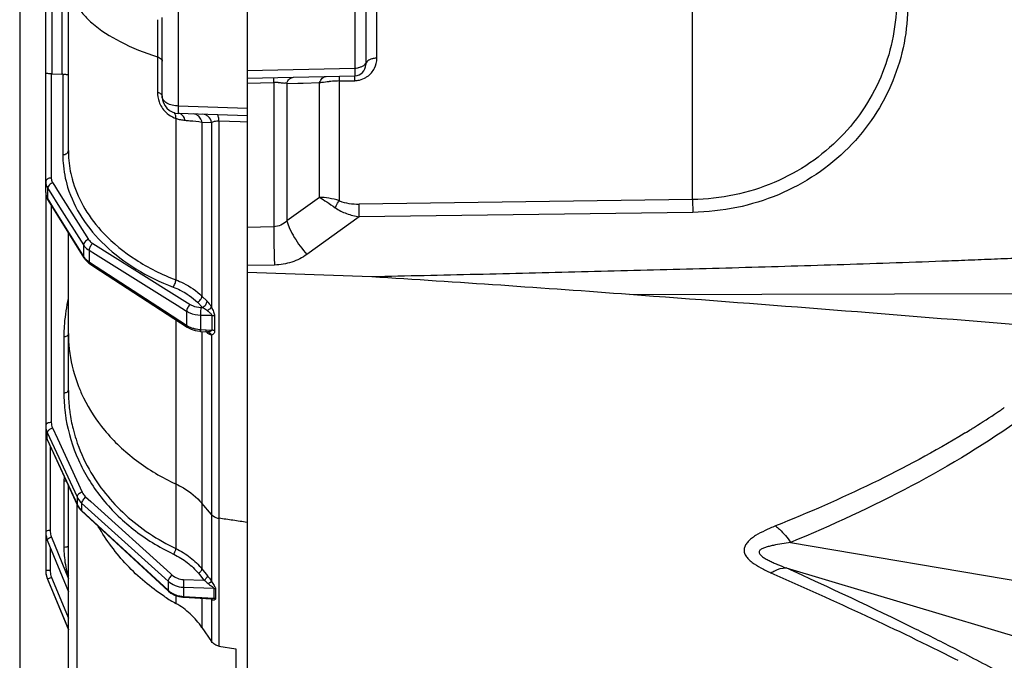
# Model space of a CAD drawing. Units: millimetres. Extents: x 1044 to 3226, y 2257 to 3800.
# Drawn here: x 1791 to 1878, y 2922 to 2979 of the extents above; entities that cross this region are included whole.
import ezdxf

# ---------------------------------------------------------------- set-up
doc = ezdxf.new("R2010")
doc.units = ezdxf.units.MM
doc.layers.get('0').update_dxf_attribs({"lineweight": 30})
doc.layers.add('06___PRT_ALL_SURFS', color=7, linetype='Continuous')
doc.layers.add('标注层', color=7, linetype='Continuous', lineweight=25)
doc.styles.get("Standard").update_dxf_attribs({"font": 'gbenor.shx', "bigfont": 'gbcbig.shx'})
doc.dimstyles.get("Standard").update_dxf_attribs({"dimscale": 6, "dimtxt": 2.5, "dimasz": 2, "dimexe": 1.5, "dimexo": 0.5, "dimtad": 1, "dimdsep": 46, "dimtxsty": 'Standard', "dimcen": 0.09, "dimadec": 0, "dimazin": 0, "dimtp": 0.01, "dimtm": 0.01, "dimtfac": 1, "dimtofl": 0, "dimtmove": 0, "dimatfit": 3, "dimfxl": 1, "dimtolj": 1, "dimlwd": 25, "dimlwe": 25, "dimarcsym": 0})

# ---------------------------------------------------------------- blocks, each defined once
blk = doc.blocks.new('*D22')
at = {"layer": 'Defpoints', "color": 0, "transparency": 16777216}
for p in [(1790.737, 3035.529), (2030.337, 2916.43), (2030.337, 2858.687)]:
    blk.add_point(p, dxfattribs=at)
at = {"layer": '标注层', "color": 0, "lineweight": 25, "transparency": 16777216}
for p, q in [((1790.737, 3032.529), (1790.737, 2849.687)), ((2030.337, 2913.43), (2030.337, 2849.687)), ((1802.737, 2858.687), (2018.337, 2858.687))]:
    blk.add_line(p, q, dxfattribs=at)
at = {"layer": '标注层', "color": 0, "transparency": 16777216}
for points in [[(1802.737, 2860.687), (1802.737, 2856.687), (1790.737, 2858.687)], [(2018.337, 2860.687), (2018.337, 2856.687), (2030.337, 2858.687)]]:
    blk.add_solid(points, dxfattribs=at)
at = {"layer": '标注层', "color": 0, "transparency": 16777216, "insert": (1910.537, 2869.937), "char_height": 15, "attachment_point": 5}
blk.add_mtext('\\A1;240', dxfattribs=at)

msp = doc.modelspace()

# ---------------------------------------------------------------- linework, layer by layer
at = {"color": 7, "linetype": 'Continuous', "lineweight": -3}
for p, q in [((1810.837, 3202.591), (1810.837, 2914.712)), ((1793.037, 2963.362), (1793.037, 3086.995)), ((1821.337, 2993.075), (1821.337, 2974.67)), ((1793.606, 2973.841), (1793.606, 2990.623)), ((1794.468, 2989.568), (1794.468, 2973.82)), ((1795.037, 2967.064), (1795.037, 2988.873)), ((1804.785, 2971.008), (1804.785, 2985.697)), ((1820.358, 2985.697), (1820.358, 2974.359)), ((1850.219, 2962.743), (1850.22, 2983.163)), ((1822.311, 2975.237), (1822.311, 2982.535)), ((1802.914, 2978.64), (1802.914, 2975.354)), ((1803.337, 2971.852), (1803.337, 2978.836)), ((1802.914, 2975.354), (1802.914, 2972.247)), ((1810.837, 2974.159), (1820.358, 2974.359)), ((1793.528, 2973.847), (1793.528, 2964.65)), ((1793.606, 2973.841), (1794.468, 2973.82)), ((1794.546, 2973.815), (1794.546, 2966.71)), ((1810.837, 2973.471), (1820.358, 2973.67)), ((1818.997, 2973.223), (1820.353, 2973.251)), ((1818.998, 2962.639), (1818.997, 2973.223)), ((1810.837, 2973.04), (1813.195, 2973.089)), ((1813.195, 2973.089), (1813.196, 2960.335)), ((1814.346, 2973.009), (1815.319, 2973.032)), ((1814.346, 2973.009), (1814.346, 2960.867)), ((1815.319, 2973.032), (1815.804, 2973.043)), ((1815.804, 2973.043), (1817.247, 2973.077)), ((1817.247, 2962.937), (1817.247, 2973.077)), ((1810.837, 2970.795), (1804.785, 2971.008)), ((1804.541, 2969.916), (1804.541, 2955.641)), ((1810.837, 2970.142), (1804.785, 2970.353)), ((1808.347, 2969.713), (1808.347, 2923.265)), ((1808.347, 2969.713), (1810.212, 2969.647)), ((1806.852, 2969.593), (1806.852, 2954.197)), ((1806.852, 2969.593), (1807.699, 2969.56)), ((1807.699, 2969.56), (1807.699, 2953.217)), ((1810.212, 2969.647), (1810.837, 2969.625)), ((1793.21, 2962.798), (1793.21, 2963.734)), ((1793.21, 2963.734), (1793.328, 2963.549)), ((1793.658, 2964.218), (1794.241, 2963.298)), ((1793.037, 2963.361), (1793.037, 2929.954)), ((1793.196, 2962.747), (1793.243, 2962.666)), ((1793.21, 2962.798), (1793.278, 2962.689)), ((1793.328, 2963.549), (1794.257, 2962.079)), ((1794.241, 2963.298), (1796.824, 2959.217)), ((1817.247, 2962.937), (1814.346, 2960.867)), ((1850.219, 2962.743), (1820.75, 2962.344)), ((1793.242, 2962.667), (1796.409, 2957.586)), ((1793.278, 2962.689), (1793.733, 2961.959)), ((1793.528, 2962.208), (1793.528, 2943.038)), ((1793.733, 2961.959), (1795.844, 2958.572)), ((1794.257, 2962.079), (1796.376, 2958.732)), ((1820.755, 2961.215), (1816.133, 2957.899)), ((1850.234, 2961.613), (1820.755, 2961.215)), ((1813.196, 2960.335), (1810.837, 2960.283)), ((1795.037, 2945.863), (1795.037, 2959.787)), ((1795.844, 2958.572), (1796.377, 2957.716)), ((1796.376, 2958.732), (1796.377, 2957.716)), ((1797.191, 2958.864), (1803.925, 2954.655)), ((1796.408, 2957.587), (1796.571, 2957.371)), ((1796.865, 2958.27), (1796.865, 2957.506)), ((1796.865, 2958.27), (1797.449, 2957.904)), ((1796.865, 2957.506), (1796.865, 2957.244)), ((1797.449, 2957.904), (1804.042, 2953.784)), ((1796.571, 2957.371), (1796.846, 2957.125)), ((1796.846, 2957.125), (1796.927, 2957.069)), ((1796.865, 2957.244), (1796.989, 2957.163)), ((1796.901, 2957.092), (1796.927, 2957.069)), ((1796.927, 2957.069), (1797.891, 2956.442)), ((1796.989, 2957.163), (1804.04, 2952.574)), ((1813.259, 2956.953), (1810.837, 2956.9)), ((1797.891, 2956.442), (1804.367, 2952.228)), ((1821.851, 2955.91), (1810.837, 2956.3)), ((1803.925, 2954.655), (1805.819, 2953.473)), ((1806.852, 2954.197), (1807.301, 2953.748)), ((1844.655, 2954.346), (1895.837, 2954.488)), ((1804.042, 2953.784), (1804.667, 2953.394)), ((1804.667, 2953.394), (1805.493, 2952.877)), ((1806.451, 2953.659), (1806.9, 2953.21)), ((1806.744, 2953.213), (1806.9, 2953.21)), ((1804.04, 2952.574), (1804.228, 2952.452)), ((1804.228, 2952.452), (1805.493, 2951.628)), ((1805.493, 2952.877), (1805.493, 2951.628)), ((1806.726, 2952.535), (1806.726, 2951.91)), ((1806.726, 2952.535), (1807.72, 2952.511)), ((1807.72, 2952.511), (1807.72, 2951.21)), ((1807.969, 2952.458), (1807.969, 2951.156)), ((1804.367, 2952.228), (1805.555, 2951.455)), ((1804.541, 2952.115), (1804.541, 2937.611)), ((1805.555, 2951.455), (1805.885, 2951.281)), ((1806.726, 2951.91), (1806.726, 2951.26)), ((1794.644, 2950.627), (1794.644, 2945.661)), ((1805.885, 2951.281), (1806.261, 2951.158)), ((1806.261, 2951.158), (1806.662, 2951.096)), ((1806.662, 2951.096), (1806.727, 2951.092)), ((1806.726, 2951.26), (1807.72, 2951.21)), ((1806.727, 2951.092), (1807.343, 2951.061)), ((1806.852, 2951.092), (1806.852, 2930.104)), ((1807.357, 2951.06), (1807.358, 2951.059)), ((1807.357, 2951.06), (1807.371, 2951.057)), ((1807.699, 2950.756), (1807.699, 2928.993)), ((1793.069, 2941.858), (1793.114, 2941.684)), ((1793.179, 2942.148), (1795.808, 2936.466)), ((1793.179, 2941.99), (1793.179, 2942.148)), ((1793.179, 2941.835), (1793.179, 2941.99)), ((1793.179, 2941.537), (1793.179, 2941.835)), ((1793.635, 2942.558), (1794.074, 2941.61)), ((1793.179, 2941.537), (1795.808, 2935.808)), ((1793.179, 2941.537), (1793.189, 2941.489)), ((1793.189, 2941.489), (1795.818, 2935.761)), ((1793.43, 2940.964), (1793.43, 2933.487)), ((1794.074, 2941.61), (1796.263, 2936.876)), ((1794.644, 2937.865), (1794.644, 2932.028)), ((1795.037, 2914.41), (1795.037, 2937.462)), ((1804.541, 2937.611), (1804.541, 2931.894)), ((1795.808, 2936.466), (1795.808, 2935.808)), ((1795.808, 2935.808), (1795.818, 2935.761)), ((1795.809, 2916.403), (1795.809, 2935.761)), ((1796.215, 2935.918), (1803.86, 2929.009)), ((1796.215, 2935.918), (1796.215, 2935.255)), ((1796.568, 2936.466), (1797.023, 2936.054)), ((1797.023, 2936.054), (1804.073, 2929.683)), ((1807.699, 2934.905), (1806.852, 2935.896)), ((1796.088, 2935.341), (1796.239, 2935.186)), ((1796.215, 2935.255), (1803.86, 2928.212)), ((1796.239, 2935.186), (1803.884, 2928.143)), ((1793.179, 2932.651), (1795.037, 2928.064)), ((1793.544, 2932.903), (1795.037, 2929.216)), ((1793.43, 2931.943), (1793.43, 2929.954)), ((1793.43, 2929.954), (1793.037, 2929.954)), ((1804.073, 2929.683), (1804.214, 2929.556)), ((1806.531, 2929.706), (1807.029, 2929.095)), ((1806.852, 2930.104), (1807.349, 2929.493)), ((1793.552, 2929.342), (1793.189, 2929.189)), ((1793.189, 2929.189), (1795.037, 2924.728)), ((1793.189, 2929.187), (1793.189, 2929.189)), ((1793.189, 2929.187), (1795.037, 2924.726)), ((1793.552, 2929.342), (1794.953, 2925.96)), ((1803.86, 2929.009), (1803.86, 2928.212)), ((1805.223, 2929.161), (1807.029, 2929.095)), ((1807.388, 2928.811), (1807.699, 2928.993)), ((1803.884, 2928.143), (1804.111, 2927.963)), ((1804.111, 2927.963), (1804.434, 2927.784)), ((1805.206, 2928.481), (1807.891, 2928.382)), ((1805.206, 2928.481), (1805.206, 2927.665)), ((1807.891, 2928.382), (1807.891, 2927.52)), ((1808.055, 2928.344), (1808.055, 2927.481)), ((1804.434, 2927.784), (1804.79, 2927.662)), ((1804.541, 2927.747), (1804.541, 2927.046)), ((1805.206, 2927.665), (1805.205, 2927.599)), ((1805.205, 2927.599), (1807.69, 2927.465)), ((1805.206, 2927.665), (1807.891, 2927.52)), ((1806.852, 2927.51), (1806.852, 2924.918)), ((1807.699, 2927.385), (1807.603, 2927.47)), ((1807.671, 2927.442), (1807.699, 2927.385)), ((1807.699, 2927.385), (1807.699, 2923.68)), ((1794.953, 2925.96), (1795.037, 2925.756)), ((1806.852, 2924.918), (1807.699, 2923.68)), ((1808.347, 2923.265), (1809.837, 2923.022)), ((1809.837, 2923.022), (1809.837, 2914.41))]:
    msp.add_line(p, q, dxfattribs=at)
for points in [[(1793.037, 2963.361), (1793.05, 2963.186), (1793.102, 2962.963), (1793.196, 2962.747)], [(1807.343, 2951.061), (1807.354, 2951.06), (1807.358, 2951.059)], [(1793.114, 2941.684), (1793.178, 2941.515), (1793.189, 2941.489)], [(1795.818, 2935.761), (1795.911, 2935.585), (1796.088, 2935.341)], [(1804.79, 2927.662), (1805.166, 2927.602), (1805.205, 2927.599)]]:
    msp.add_lwpolyline(points, dxfattribs=at)
for centre, radius, start, end in [((1820.337, 2974.67), 1, 271.2, 0), ((1820.338, 2976.152), 1.793, 270.64652, 278.817), ((1793.626, 2974.678), 0.837, 263.29248, 268.6011), ((1794.448, 2972.983), 0.837, 83.29257, 88.60119), ((1795.366, 2980.812), 7.045, 263.31319, 264.1485), ((1819.201, 2959.721), 13.503, 92.17287, 94.75163), ((1819.294, 2957.618), 15.608, 91.09034, 92.22183), ((1820.31, 2975.27), 2.019, 271.21426, 283.14388), ((1820.312, 2975.26), 2.009, 283.15821, 301.06702), ((1820.315, 2975.255), 2.003, 301.07855, 304.98787), ((1813.347, 2966.143), 6.947, 87.98225, 91.25306), ((1813.602, 2968.96), 4.117, 79.59126, 82.09027), ((1805.48, 2972.247), 2.567, 179.98043, 199.49763), ((1804.837, 2971.852), 1.5, 180, 268), ((1805.404, 2972.223), 2.487, 199.56172, 211.99192), ((1805.361, 2972.198), 2.437, 212.03082, 215.31861), ((1805.33, 2972.176), 2.399, 215.3131, 229.18641), ((1805.28, 2972.12), 2.324, 229.22463, 247.78238), ((1805.264, 2972.086), 2.287, 247.84444, 251.58142), ((1805.628, 2973.265), 3.52, 252.0166, 253.86918), ((1805.643, 2973.316), 3.573, 253.86865, 255.48419), ((1805.666, 2973.409), 3.669, 255.4951, 261.98387), ((1805.684, 2973.525), 3.786, 261.96429, 265.02205), ((1804.884, 2967.139), 9.854, 195.08353, 196.9649), ((1797.856, 2958.806), 1.85, 231.98094, 237.58707), ((1697.51, 973.417), 1986.388, 85.751823, 86.411154), ((1809.895, 2950.601), 15.252, 167.0855, 175.59139), ((1809.658, 2950.624), 15.014, 175.6081, 178.8517), ((1806.602, 2953.372), 2.067, 237.54407, 242.77402), ((1809.547, 2950.627), 14.903, 179.17281, 179.99909), ((1809.574, 2950.626), 14.93, 178.85459, 179.17296), ((1806.859, 2954.116), 2.859, 264.84297, 267.34288), ((1808.597, 2952.435), 1.949, 224.28802, 227.16112), ((1807.695, 2950.47), 0.741, 81.25663, 88.03479), ((1808.277, 2951.087), 13.262, 198.31704, 201.54372), ((1808.943, 2945.667), 14.299, 180.02333, 187.03121), ((1808.934, 2945.864), 13.897, 180.00345, 180.73353), ((1809.036, 2945.867), 13.999, 180.74122, 187.00706), ((1809.003, 2945.674), 14.359, 187.02781, 187.31875), ((1809.018, 2945.676), 14.374, 187.31906, 189.23332), ((1809.098, 2945.874), 14.061, 187.00405, 187.98143), ((1809.138, 2945.88), 14.102, 187.98463, 193.96822), ((1794.638, 2942.206), 1.605, 201.6414, 204.65718), ((1795.947, 2937.864), 1.303, 174.48744, 179.99468), ((1795.963, 2937.863), 1.319, 164.53995, 174.48458), ((1797.479, 2936.63), 1.869, 224.71392, 227.39916), ((1794.991, 2933.384), 1.954, 180.00479, 185.50356), ((1794.984, 2933.295), 1.947, 179.9922, 185.52125), ((1794.996, 2933.385), 1.959, 185.51656, 196.48886), ((1794.997, 2933.296), 1.96, 185.51899, 196.48072), ((1794.994, 2933.489), 1.564, 180.05039, 196.51561), ((1794.998, 2933.386), 1.961, 196.49989, 198.55869), ((1794.99, 2933.294), 1.952, 196.48133, 199.53981), ((1794.994, 2933.384), 1.957, 198.55796, 201.99297), ((1794.989, 2933.488), 1.559, 196.55253, 202.04511), ((1804.206, 2932.028), 9.562, 179.99933, 181.23051), ((1803.87, 2932.015), 9.226, 181.19823, 185.76772), ((1812.835, 2949.182), 19.707, 244.2973, 244.50393), ((1795.041, 2929.955), 2.004, 179.97873, 183.97766), ((1795.037, 2929.952), 2, 179.9993, 202.5), ((1795.045, 2929.955), 2.008, 183.97652, 185.62194), ((1795.033, 2929.954), 1.996, 183.97696, 185.6325), ((1795.041, 2929.955), 2.004, 185.63449, 191.25045), ((1795.039, 2929.954), 2.002, 185.61933, 191.24024), ((1795.038, 2929.955), 1.608, 180.04453, 196.83231), ((1795.041, 2929.955), 2.004, 191.25275, 196.86286), ((1795.037, 2929.954), 2, 191.25134, 196.87406), ((1795.04, 2929.955), 2.003, 196.87223, 199.2876), ((1795.033, 2929.953), 1.996, 199.28671, 202.50262), ((1795.019, 2929.948), 1.981, 199.28654, 202.50706), ((1795.027, 2929.953), 1.596, 196.86165, 202.50123), ((1805.187, 2929.657), 1.962, 227.45992, 237.27965), ((1805.249, 2929.753), 2.077, 237.25505, 243.69224), ((1813.449, 2942.814), 18.111, 236.67682, 236.95134), ((1813.412, 2942.756), 18.042, 236.94915, 240.54723), ((1805.325, 2929.963), 2.301, 260.1542, 267.02942)]:
    msp.add_arc(centre, radius, start, end, dxfattribs=at)
for points, knots in [([(1795.037, 2982.232), (1795.037, 2981.895), (1795.132, 2981.199), (1795.546, 2980.19), (1796.219, 2979.221), (1797.509, 2977.932), (1799.742, 2976.519), (1801.784, 2975.715), (1802.914, 2975.354)], [0, 0, 0, 0, 0.091324, 0.18752, 0.292398, 0.408614, 0.679028, 1, 1, 1, 1]), ([(1868.255, 2980.486), (1868.255, 2979.377), (1868.048, 2977.146), (1867.106, 2973.906), (1865.535, 2970.87), (1863.36, 2968.154), (1860.635, 2965.872), (1857.45, 2964.133), (1853.928, 2963.03), (1851.459, 2962.759), (1850.219, 2962.742)], [0, 0, 0, 0, 0.118629, 0.237958, 0.358762, 0.481846, 0.607684, 0.736349, 0.867427, 1, 1, 1, 1]), ([(1869.241, 2980.017), (1869.241, 2978.864), (1869.02, 2976.544), (1868.019, 2973.176), (1866.351, 2970.025), (1864.051, 2967.209), (1861.178, 2964.848), (1857.825, 2963.051), (1854.126, 2961.911), (1851.535, 2961.631), (1850.234, 2961.613)], [0, 0, 0, 0, 0.117948, 0.236747, 0.357244, 0.480266, 0.606278, 0.735305, 0.866874, 1, 1, 1, 1]), ([(1802.914, 2975.354), (1802.974, 2975.334), (1803.105, 2975.282), (1803.273, 2975.172), (1803.337, 2975.041), (1803.337, 2974.984)], [0, 0, 0, 0, 0.323059, 0.710838, 1, 1, 1, 1]), ([(1821.337, 2974.9), (1821.337, 2974.84), (1821.292, 2974.708), (1821.13, 2974.555), (1820.895, 2974.44), (1820.712, 2974.395), (1820.613, 2974.38)], [0, 0, 0, 0, 0.187116, 0.411764, 0.685159, 1, 1, 1, 1]), ([(1822.311, 2975.237), (1822.206, 2975.235), (1822.001, 2975.213), (1821.663, 2975.113), (1821.435, 2974.953), (1821.37, 2974.814)], [0, 0, 0, 0, 0.295594, 0.570959, 1, 1, 1, 1]), ([(1821.463, 2973.614), (1821.729, 2973.8), (1822.162, 2974.296), (1822.311, 2974.933), (1822.311, 2975.237)], [0, 0, 0, 0, 0.516241, 1, 1, 1, 1]), ([(1820.358, 2974.359), (1820.359, 2974.263), (1820.36, 2974.128), (1820.361, 2973.96), (1820.361, 2973.861), (1820.361, 2973.782), (1820.361, 2973.729), (1820.36, 2973.699), (1820.36, 2973.683), (1820.358, 2973.676), (1820.359, 2973.67), (1820.358, 2973.67)], [0, 0, 0, 0, 0.416168, 0.58855, 0.733433, 0.848557, 0.932127, 0.961655, 0.982839, 0.995615, 1, 1, 1, 1]), ([(1793.528, 2973.847), (1793.454, 2973.855), (1793.329, 2973.868), (1793.186, 2973.881), (1793.107, 2973.89), (1793.069, 2973.896), (1793.05, 2973.9), (1793.037, 2973.905), (1793.037, 2973.908)], [0, 0, 0, 0, 0.449252, 0.761008, 0.865326, 0.938424, 0.982388, 1, 1, 1, 1]), ([(1795.037, 2973.755), (1795.037, 2973.757), (1795.027, 2973.761), (1795.012, 2973.765), (1794.982, 2973.769), (1794.92, 2973.777), (1794.806, 2973.788), (1794.707, 2973.797), (1794.648, 2973.803)], [0, 0, 0, 0, 0.017875, 0.062151, 0.135418, 0.239304, 0.546965, 1, 1, 1, 1]), ([(1813.196, 2973.089), (1813.196, 2973.149), (1813.196, 2973.234), (1813.197, 2973.34), (1813.199, 2973.402), (1813.201, 2973.45), (1813.202, 2973.488), (1813.206, 2973.506), (1813.207, 2973.52), (1813.21, 2973.52)], [0, 0, 0, 0, 0.416528, 0.588839, 0.733155, 0.847677, 0.930775, 0.981494, 1, 1, 1, 1]), ([(1814.346, 2973.009), (1814.394, 2973.156), (1814.507, 2973.361), (1814.744, 2973.525), (1814.873, 2973.555), (1814.935, 2973.557)], [0, 0, 0, 0, 0.545976, 0.78148, 1, 1, 1, 1]), ([(1817.247, 2973.077), (1817.296, 2973.222), (1817.409, 2973.425), (1817.645, 2973.586), (1817.774, 2973.616), (1817.836, 2973.617)], [0, 0, 0, 0, 0.545122, 0.780858, 1, 1, 1, 1]), ([(1817.247, 2973.077), (1817.311, 2973.088), (1817.588, 2973.13), (1817.868, 2973.16), (1818.083, 2973.177)], [0, 0, 0, 0, 0.231314, 1, 1, 1, 1]), ([(1818.998, 2973.223), (1818.997, 2973.281), (1818.997, 2973.364), (1818.997, 2973.466), (1818.997, 2973.527), (1818.998, 2973.574), (1818.998, 2973.611), (1819.002, 2973.627), (1819, 2973.642), (1819.003, 2973.642)], [0, 0, 0, 0, 0.417718, 0.590233, 0.734598, 0.849059, 0.932005, 0.98243, 1, 1, 1, 1]), ([(1820.353, 2973.251), (1820.352, 2973.31), (1820.352, 2973.392), (1820.352, 2973.495), (1820.352, 2973.555), (1820.354, 2973.602), (1820.353, 2973.639), (1820.357, 2973.656), (1820.356, 2973.67), (1820.358, 2973.67)], [0, 0, 0, 0, 0.417714, 0.590229, 0.734595, 0.849056, 0.932003, 0.98243, 1, 1, 1, 1]), ([(1813.592, 2973.087), (1813.644, 2973.085), (1813.837, 2973.076), (1814.029, 2973.057), (1814.168, 2973.038)], [0, 0, 0, 0, 0.269586, 1, 1, 1, 1]), ([(1802.914, 2972.247), (1802.975, 2972.227), (1803.085, 2972.18), (1803.223, 2972.087), (1803.314, 2971.977), (1803.337, 2971.892), (1803.337, 2971.852)], [0, 0, 0, 0, 0.315312, 0.584301, 0.807429, 1, 1, 1, 1]), ([(1804.785, 2971.008), (1804.597, 2971.011), (1804.241, 2971.055), (1803.774, 2971.229), (1803.436, 2971.491), (1803.337, 2971.741), (1803.337, 2971.852)], [0, 0, 0, 0, 0.310029, 0.58788, 0.815393, 1, 1, 1, 1]), ([(1804.785, 2970.353), (1804.788, 2970.353), (1804.783, 2970.368), (1804.783, 2970.379), (1804.779, 2970.41), (1804.778, 2970.458), (1804.777, 2970.534), (1804.779, 2970.628), (1804.779, 2970.788), (1804.78, 2970.917), (1804.785, 2971.008)], [0, 0, 0, 0, 0.016972, 0.038271, 0.067863, 0.15124, 0.265955, 0.410513, 0.583147, 1, 1, 1, 1]), ([(1804.541, 2969.916), (1804.546, 2970.016), (1804.542, 2970.184), (1804.474, 2970.351), (1804.422, 2970.396)], [0, 0, 0, 0, 0.593336, 1, 1, 1, 1]), ([(1805.355, 2969.752), (1805.333, 2969.836), (1805.276, 2969.99), (1805.145, 2970.185), (1804.978, 2970.316), (1804.847, 2970.351), (1804.785, 2970.353)], [0, 0, 0, 0, 0.292513, 0.555656, 0.788047, 1, 1, 1, 1]), ([(1805.355, 2969.752), (1805.496, 2969.74), (1805.996, 2969.695), (1806.495, 2969.641), (1806.852, 2969.593)], [0, 0, 0, 0, 0.282193, 1, 1, 1, 1]), ([(1806.56, 2970.101), (1806.492, 2970.163), (1806.337, 2970.265), (1806.156, 2970.305), (1806.068, 2970.309)], [0, 0, 0, 0, 0.508538, 1, 1, 1, 1]), ([(1806.852, 2969.593), (1806.84, 2969.642), (1806.78, 2969.83), (1806.668, 2970.003), (1806.56, 2970.101)], [0, 0, 0, 0, 0.258523, 1, 1, 1, 1]), ([(1807.699, 2969.56), (1807.653, 2969.751), (1807.505, 2970.025), (1807.185, 2970.235), (1807.003, 2970.276), (1806.914, 2970.279)], [0, 0, 0, 0, 0.519496, 0.763896, 1, 1, 1, 1]), ([(1807.699, 2969.56), (1807.777, 2969.609), (1807.991, 2969.687), (1808.216, 2969.711), (1808.347, 2969.713)], [0, 0, 0, 0, 0.414696, 1, 1, 1, 1]), ([(1808.347, 2969.713), (1808.342, 2969.784), (1808.332, 2969.911), (1808.301, 2970.076), (1808.272, 2970.18), (1808.23, 2970.233), (1808.211, 2970.234)], [0, 0, 0, 0, 0.388348, 0.692483, 0.89467, 1, 1, 1, 1]), ([(1794.546, 2966.71), (1794.609, 2966.711), (1794.732, 2966.729), (1794.893, 2966.803), (1795.007, 2966.918), (1795.037, 2967.017), (1795.037, 2967.064)], [0, 0, 0, 0, 0.287756, 0.555199, 0.790409, 1, 1, 1, 1]), ([(1795.037, 2967.064), (1795.037, 2966.855), (1795.065, 2966.017), (1795.205, 2965.182), (1795.369, 2964.574)], [0, 0, 0, 0, 0.248963, 1, 1, 1, 1]), ([(1794.546, 2966.71), (1794.546, 2966.47), (1794.582, 2965.503), (1794.765, 2964.542), (1794.977, 2963.847)], [0, 0, 0, 0, 0.248677, 1, 1, 1, 1]), ([(1793.528, 2964.65), (1793.465, 2964.649), (1793.342, 2964.631), (1793.181, 2964.557), (1793.067, 2964.442), (1793.037, 2964.343), (1793.037, 2964.296)], [0, 0, 0, 0, 0.287756, 0.555198, 0.790408, 1, 1, 1, 1]), ([(1793.528, 2964.65), (1793.528, 2964.613), (1793.539, 2964.461), (1793.597, 2964.315), (1793.658, 2964.218)], [0, 0, 0, 0, 0.245352, 1, 1, 1, 1]), ([(1793.037, 2964.296), (1793.037, 2964.248), (1793.052, 2964.05), (1793.129, 2963.86), (1793.21, 2963.734)], [0, 0, 0, 0, 0.244673, 1, 1, 1, 1]), ([(1793.658, 2964.218), (1793.609, 2964.202), (1793.431, 2964.121), (1793.275, 2963.966), (1793.229, 2963.829)], [0, 0, 0, 0, 0.262916, 1, 1, 1, 1]), ([(1794.977, 2963.847), (1795.267, 2962.897), (1796.164, 2961.013), (1798.255, 2958.554), (1801.018, 2956.483), (1803.163, 2955.447), (1804.305, 2955.008)], [0, 0, 0, 0, 0.224777, 0.46476, 0.723258, 1, 1, 1, 1]), ([(1795.458, 2964.263), (1795.708, 2963.447), (1796.442, 2961.828), (1797.527, 2960.427), (1798.147, 2959.771)], [0, 0, 0, 0, 0.486165, 1, 1, 1, 1]), ([(1793.037, 2963.362), (1793.037, 2963.314), (1793.053, 2963.116), (1793.13, 2962.924), (1793.21, 2962.798)], [0, 0, 0, 0, 0.243814, 1, 1, 1, 1]), ([(1793.21, 2962.798), (1793.21, 2962.786), (1793.211, 2962.741), (1793.225, 2962.695), (1793.243, 2962.667)], [0, 0, 0, 0, 0.261289, 1, 1, 1, 1]), ([(1817.247, 2962.937), (1817.459, 2962.81), (1817.925, 2962.508), (1818.382, 2962.194), (1818.633, 2962.017)], [0, 0, 0, 0, 0.446948, 1, 1, 1, 1]), ([(1818.998, 2962.639), (1818.692, 2962.732), (1818.113, 2962.874), (1817.52, 2962.936), (1817.247, 2962.937)], [0, 0, 0, 0, 0.539081, 1, 1, 1, 1]), ([(1850.222, 2962.743), (1850.221, 2962.658), (1850.221, 2962.282), (1850.227, 2961.905), (1850.234, 2961.613)], [0, 0, 0, 0, 0.224463, 1, 1, 1, 1]), ([(1818.633, 2962.017), (1818.657, 2962.076), (1818.756, 2962.295), (1818.883, 2962.503), (1818.998, 2962.639)], [0, 0, 0, 0, 0.261612, 1, 1, 1, 1]), ([(1818.633, 2962.017), (1818.939, 2961.801), (1819.633, 2961.464), (1820.374, 2961.278), (1820.755, 2961.215)], [0, 0, 0, 0, 0.492839, 1, 1, 1, 1]), ([(1818.998, 2962.639), (1819.263, 2962.515), (1819.851, 2962.371), (1820.447, 2962.34), (1820.75, 2962.344)], [0, 0, 0, 0, 0.491442, 1, 1, 1, 1]), ([(1820.755, 2961.215), (1820.753, 2961.31), (1820.745, 2961.686), (1820.741, 2962.062), (1820.743, 2962.344)], [0, 0, 0, 0, 0.251478, 1, 1, 1, 1]), ([(1813.196, 2960.335), (1813.195, 2959.791), (1813.208, 2958.664), (1813.237, 2957.537), (1813.259, 2956.953)], [0, 0, 0, 0, 0.482004, 1, 1, 1, 1]), ([(1814.346, 2960.867), (1814.195, 2960.713), (1813.844, 2960.447), (1813.411, 2960.339), (1813.196, 2960.335)], [0, 0, 0, 0, 0.500027, 1, 1, 1, 1]), ([(1814.346, 2960.867), (1814.408, 2960.631), (1814.605, 2960.127), (1815.157, 2959.102), (1815.71, 2958.358), (1816.133, 2957.899)], [0, 0, 0, 0, 0.210324, 0.462408, 1, 1, 1, 1]), ([(1796.824, 2959.217), (1796.765, 2959.197), (1796.564, 2959.101), (1796.383, 2958.895), (1796.376, 2958.732)], [0, 0, 0, 0, 0.275692, 1, 1, 1, 1]), ([(1796.824, 2959.217), (1796.846, 2959.183), (1796.947, 2959.044), (1797.081, 2958.933), (1797.191, 2958.864)], [0, 0, 0, 0, 0.237091, 1, 1, 1, 1]), ([(1798.147, 2959.771), (1798.991, 2958.88), (1800.999, 2957.258), (1803.304, 2956.118), (1804.541, 2955.641)], [0, 0, 0, 0, 0.480721, 1, 1, 1, 1]), ([(1796.376, 2958.732), (1796.405, 2958.687), (1796.54, 2958.506), (1796.719, 2958.36), (1796.865, 2958.27)], [0, 0, 0, 0, 0.236221, 1, 1, 1, 1]), ([(1797.191, 2958.864), (1797.098, 2958.79), (1796.955, 2958.604), (1796.87, 2958.38), (1796.866, 2958.27)], [0, 0, 0, 0, 0.517178, 1, 1, 1, 1]), ([(1895.837, 2959.081), (1895.786, 2959.006), (1895.632, 2958.885), (1895.358, 2958.81), (1895.079, 2958.747), (1894.703, 2958.668), (1894.228, 2958.594), (1893.655, 2958.516), (1893.081, 2958.448), (1892.314, 2958.366), (1891.354, 2958.277), (1890.2, 2958.183), (1889.045, 2958.099), (1887.889, 2958.021), (1886.347, 2957.925), (1884.419, 2957.816), (1882.105, 2957.698), (1879.79, 2957.59), (1877.474, 2957.49), (1875.158, 2957.395), (1872.069, 2957.276), (1868.207, 2957.138), (1863.573, 2956.985), (1858.938, 2956.843), (1854.303, 2956.708), (1848.122, 2956.538), (1840.396, 2956.339), (1831.123, 2956.117), (1824.942, 2955.978), (1821.851, 2955.91)], [0, 0, 0, 0, 0.003683, 0.007526, 0.011411, 0.015286, 0.023069, 0.030859, 0.038656, 0.046457, 0.062065, 0.077679, 0.093297, 0.108918, 0.124541, 0.155791, 0.187046, 0.218303, 0.249563, 0.280824, 0.312087, 0.374615, 0.437147, 0.499681, 0.562217, 0.624755, 0.749833, 0.874915, 1, 1, 1, 1]), ([(1796.376, 2957.717), (1796.376, 2957.705), (1796.377, 2957.66), (1796.391, 2957.615), (1796.409, 2957.587)], [0, 0, 0, 0, 0.261134, 1, 1, 1, 1]), ([(1796.377, 2957.716), (1796.398, 2957.682), (1796.495, 2957.545), (1796.617, 2957.427), (1796.717, 2957.348)], [0, 0, 0, 0, 0.239442, 1, 1, 1, 1]), ([(1816.133, 2957.899), (1815.724, 2957.605), (1814.798, 2957.137), (1813.775, 2956.964), (1813.259, 2956.953)], [0, 0, 0, 0, 0.493609, 1, 1, 1, 1]), ([(1796.866, 2957.243), (1796.865, 2957.236), (1796.864, 2957.206), (1796.867, 2957.177), (1796.872, 2957.156)], [0, 0, 0, 0, 0.269347, 1, 1, 1, 1]), ([(1804.305, 2955.008), (1804.376, 2955.098), (1804.478, 2955.305), (1804.537, 2955.529), (1804.541, 2955.642)], [0, 0, 0, 0, 0.505089, 1, 1, 1, 1]), ([(1804.305, 2955.008), (1804.514, 2954.928), (1805.291, 2954.588), (1806.009, 2954.1), (1806.451, 2953.659)], [0, 0, 0, 0, 0.263858, 1, 1, 1, 1]), ([(1804.541, 2955.641), (1804.766, 2955.555), (1805.602, 2955.192), (1806.376, 2954.67), (1806.852, 2954.197)], [0, 0, 0, 0, 0.264043, 1, 1, 1, 1]), ([(1806.451, 2953.659), (1806.56, 2953.714), (1806.738, 2953.869), (1806.847, 2954.089), (1806.852, 2954.197)], [0, 0, 0, 0, 0.529896, 1, 1, 1, 1]), ([(1805.819, 2953.473), (1805.726, 2953.398), (1805.582, 2953.212), (1805.497, 2952.988), (1805.493, 2952.877)], [0, 0, 0, 0, 0.517463, 1, 1, 1, 1]), ([(1805.819, 2953.473), (1805.884, 2953.432), (1806.17, 2953.283), (1806.498, 2953.219), (1806.744, 2953.213)], [0, 0, 0, 0, 0.237087, 1, 1, 1, 1]), ([(1806.744, 2953.213), (1806.74, 2953.162), (1806.728, 2952.936), (1806.723, 2952.71), (1806.726, 2952.535)], [0, 0, 0, 0, 0.225973, 1, 1, 1, 1]), ([(1806.9, 2953.21), (1807.009, 2953.265), (1807.187, 2953.42), (1807.296, 2953.64), (1807.301, 2953.748)], [0, 0, 0, 0, 0.529916, 1, 1, 1, 1]), ([(1806.9, 2953.21), (1806.936, 2953.192), (1807.08, 2953.115), (1807.217, 2953.021), (1807.311, 2952.939)], [0, 0, 0, 0, 0.24196, 1, 1, 1, 1]), ([(1807.301, 2953.748), (1807.337, 2953.711), (1807.487, 2953.549), (1807.615, 2953.365), (1807.699, 2953.217)], [0, 0, 0, 0, 0.231091, 1, 1, 1, 1]), ([(1807.311, 2952.939), (1807.392, 2952.984), (1807.527, 2953.069), (1807.656, 2953.166), (1807.699, 2953.217)], [0, 0, 0, 0, 0.582802, 1, 1, 1, 1]), ([(1807.699, 2953.217), (1807.759, 2953.086), (1807.877, 2952.847), (1807.969, 2952.584), (1807.969, 2952.458)], [0, 0, 0, 0, 0.534494, 1, 1, 1, 1]), ([(1805.493, 2952.877), (1805.58, 2952.824), (1805.963, 2952.628), (1806.398, 2952.543), (1806.726, 2952.535)], [0, 0, 0, 0, 0.236605, 1, 1, 1, 1]), ([(1807.311, 2952.939), (1807.35, 2952.905), (1807.429, 2952.838), (1807.55, 2952.738), (1807.656, 2952.642), (1807.721, 2952.556), (1807.72, 2952.511)], [0, 0, 0, 0, 0.259436, 0.519861, 0.775688, 1, 1, 1, 1]), ([(1807.72, 2952.511), (1807.742, 2952.51), (1807.827, 2952.504), (1807.911, 2952.483), (1807.969, 2952.458)], [0, 0, 0, 0, 0.258261, 1, 1, 1, 1]), ([(1805.493, 2951.628), (1805.492, 2951.609), (1805.492, 2951.548), (1805.518, 2951.479), (1805.555, 2951.455)], [0, 0, 0, 0, 0.305154, 1, 1, 1, 1]), ([(1805.933, 2951.414), (1805.986, 2951.396), (1806.203, 2951.325), (1806.43, 2951.284), (1806.602, 2951.269)], [0, 0, 0, 0, 0.24514, 1, 1, 1, 1]), ([(1794.644, 2950.627), (1794.695, 2950.627), (1794.791, 2950.638), (1794.936, 2950.68), (1795.037, 2950.766), (1795.037, 2950.827)], [0, 0, 0, 0, 0.324225, 0.612634, 1, 1, 1, 1]), ([(1795.037, 2950.913), (1795.037, 2950.576), (1795.092, 2949.225), (1795.367, 2947.883), (1795.686, 2946.919)], [0, 0, 0, 0, 0.248937, 1, 1, 1, 1]), ([(1806.726, 2951.26), (1806.725, 2951.237), (1806.725, 2951.197), (1806.722, 2951.14), (1806.728, 2951.115), (1806.723, 2951.092), (1806.727, 2951.092)], [0, 0, 0, 0, 0.418229, 0.735071, 0.932228, 1, 1, 1, 1]), ([(1807.699, 2950.756), (1807.626, 2950.766), (1807.47, 2950.838), (1807.34, 2950.942), (1807.271, 2951.005)], [0, 0, 0, 0, 0.440846, 1, 1, 1, 1]), ([(1807.72, 2951.21), (1807.721, 2951.177), (1807.681, 2951.128), (1807.618, 2951.1), (1807.547, 2951.076), (1807.455, 2951.061), (1807.38, 2951.059), (1807.343, 2951.061)], [0, 0, 0, 0, 0.230777, 0.356626, 0.484943, 0.743945, 1, 1, 1, 1]), ([(1807.358, 2951.059), (1807.43, 2951.049), (1807.526, 2951.005), (1807.595, 2950.935), (1807.611, 2950.915)], [0, 0, 0, 0, 0.741414, 1, 1, 1, 1]), ([(1807.969, 2951.156), (1807.968, 2951.105), (1807.953, 2951.007), (1807.869, 2950.859), (1807.77, 2950.775), (1807.699, 2950.756)], [0, 0, 0, 0, 0.300642, 0.566397, 1, 1, 1, 1]), ([(1795.941, 2946.217), (1796.076, 2945.874), (1796.684, 2944.502), (1797.517, 2943.232), (1798.237, 2942.361)], [0, 0, 0, 0, 0.245895, 1, 1, 1, 1]), ([(1794.644, 2945.661), (1794.695, 2945.662), (1794.791, 2945.673), (1794.936, 2945.715), (1795.037, 2945.801), (1795.037, 2945.861)], [0, 0, 0, 0, 0.324226, 0.612635, 1, 1, 1, 1]), ([(1793.528, 2943.038), (1793.465, 2943.038), (1793.344, 2943.024), (1793.163, 2942.971), (1793.037, 2942.864), (1793.037, 2942.788)], [0, 0, 0, 0, 0.324225, 0.612634, 1, 1, 1, 1]), ([(1793.037, 2942.788), (1793.037, 2942.624), (1793.074, 2942.402), (1793.156, 2942.198), (1793.179, 2942.148)], [0, 0, 0, 0, 0.747139, 1, 1, 1, 1]), ([(1794.83, 2943.369), (1795.033, 2942.122), (1795.784, 2939.642), (1797.842, 2936.296), (1800.717, 2933.459), (1803.047, 2932.022), (1804.288, 2931.425)], [0, 0, 0, 0, 0.239901, 0.485287, 0.738465, 1, 1, 1, 1]), ([(1793.037, 2942.18), (1793.037, 2942.036), (1793.065, 2941.842), (1793.128, 2941.659), (1793.146, 2941.614)], [0, 0, 0, 0, 0.747303, 1, 1, 1, 1]), ([(1793.195, 2942.218), (1793.192, 2942.212), (1793.184, 2942.189), (1793.179, 2942.165), (1793.179, 2942.148)], [0, 0, 0, 0, 0.271576, 1, 1, 1, 1]), ([(1793.312, 2942.371), (1793.299, 2942.359), (1793.253, 2942.314), (1793.213, 2942.261), (1793.195, 2942.218)], [0, 0, 0, 0, 0.282544, 1, 1, 1, 1]), ([(1793.635, 2942.558), (1793.605, 2942.547), (1793.49, 2942.5), (1793.381, 2942.433), (1793.312, 2942.371)], [0, 0, 0, 0, 0.25664, 1, 1, 1, 1]), ([(1795.453, 2942.476), (1795.53, 2942.167), (1795.882, 2940.931), (1796.402, 2939.743), (1796.872, 2938.9)], [0, 0, 0, 0, 0.248442, 1, 1, 1, 1]), ([(1798.237, 2942.361), (1799.062, 2941.363), (1801.01, 2939.528), (1803.311, 2938.176), (1804.541, 2937.611)], [0, 0, 0, 0, 0.488909, 1, 1, 1, 1]), ([(1796.872, 2938.9), (1797.707, 2937.403), (1799.951, 2934.621), (1802.925, 2932.664), (1804.541, 2931.894)], [0, 0, 0, 0, 0.489108, 1, 1, 1, 1]), ([(1794.644, 2937.865), (1794.662, 2937.865), (1794.729, 2937.866), (1794.796, 2937.872), (1794.846, 2937.88)], [0, 0, 0, 0, 0.259719, 1, 1, 1, 1]), ([(1804.541, 2937.611), (1804.767, 2937.507), (1805.622, 2937.062), (1806.388, 2936.439), (1806.852, 2935.896)], [0, 0, 0, 0, 0.258552, 1, 1, 1, 1]), ([(1796.263, 2936.876), (1796.146, 2936.834), (1795.987, 2936.747), (1795.843, 2936.59), (1795.808, 2936.503), (1795.808, 2936.466)], [0, 0, 0, 0, 0.58507, 0.822917, 1, 1, 1, 1]), ([(1796.263, 2936.876), (1796.281, 2936.838), (1796.361, 2936.686), (1796.473, 2936.552), (1796.568, 2936.466)], [0, 0, 0, 0, 0.245878, 1, 1, 1, 1]), ([(1795.808, 2936.466), (1795.831, 2936.415), (1795.938, 2936.213), (1796.087, 2936.034), (1796.215, 2935.918)], [0, 0, 0, 0, 0.245823, 1, 1, 1, 1]), ([(1795.808, 2935.808), (1795.828, 2935.763), (1795.921, 2935.585), (1796.045, 2935.423), (1796.152, 2935.316)], [0, 0, 0, 0, 0.246321, 1, 1, 1, 1]), ([(1796.568, 2936.466), (1796.471, 2936.385), (1796.348, 2936.247), (1796.241, 2936.053), (1796.214, 2935.959), (1796.215, 2935.918)], [0, 0, 0, 0, 0.570238, 0.817219, 1, 1, 1, 1]), ([(1796.215, 2935.255), (1796.215, 2935.248), (1796.216, 2935.223), (1796.226, 2935.198), (1796.239, 2935.186)], [0, 0, 0, 0, 0.289681, 1, 1, 1, 1]), ([(1807.699, 2934.905), (1807.737, 2934.86), (1807.917, 2934.689), (1808.161, 2934.594), (1808.347, 2934.567)], [0, 0, 0, 0, 0.239374, 1, 1, 1, 1]), ([(1810.837, 2934.206), (1810.629, 2934.235), (1810.215, 2934.301), (1809.385, 2934.422), (1808.762, 2934.508), (1808.347, 2934.567)], [0, 0, 0, 0, 0.250186, 0.50024, 1, 1, 1, 1]), ([(1793.43, 2933.487), (1793.337, 2933.487), (1793.209, 2933.475), (1793.079, 2933.437), (1793.037, 2933.4), (1793.037, 2933.384)], [0, 0, 0, 0, 0.666097, 0.882909, 1, 1, 1, 1]), ([(1803.5, 2927.681), (1802.309, 2928.464), (1800.108, 2930.317), (1798.394, 2932.626), (1797.68, 2933.856)], [0, 0, 0, 0, 0.500639, 1, 1, 1, 1]), ([(1793.353, 2932.815), (1793.305, 2932.788), (1793.243, 2932.749), (1793.187, 2932.691), (1793.176, 2932.662), (1793.179, 2932.651)], [0, 0, 0, 0, 0.663717, 0.872089, 1, 1, 1, 1]), ([(1793.544, 2932.903), (1793.494, 2932.884), (1793.43, 2932.856), (1793.367, 2932.823), (1793.353, 2932.815)], [0, 0, 0, 0, 0.760292, 1, 1, 1, 1]), ([(1794.644, 2932.028), (1794.737, 2932.028), (1794.865, 2932.041), (1794.995, 2932.078), (1795.037, 2932.115), (1795.037, 2932.131)], [0, 0, 0, 0, 0.666097, 0.882908, 1, 1, 1, 1]), ([(1804.352, 2931.394), (1804.407, 2931.479), (1804.472, 2931.611), (1804.527, 2931.782), (1804.541, 2931.861), (1804.541, 2931.894)], [0, 0, 0, 0, 0.560321, 0.812677, 1, 1, 1, 1]), ([(1804.352, 2931.394), (1804.776, 2931.192), (1805.572, 2930.708), (1806.244, 2930.059), (1806.531, 2929.706)], [0, 0, 0, 0, 0.507914, 1, 1, 1, 1]), ([(1804.541, 2931.894), (1804.991, 2931.68), (1805.835, 2931.165), (1806.547, 2930.478), (1806.852, 2930.104)], [0, 0, 0, 0, 0.507926, 1, 1, 1, 1]), ([(1794.691, 2931.088), (1794.718, 2930.819), (1794.798, 2930.283), (1794.94, 2929.758), (1795.037, 2929.505)], [0, 0, 0, 0, 0.499821, 1, 1, 1, 1]), ([(1806.531, 2929.706), (1806.617, 2929.759), (1806.729, 2929.854), (1806.827, 2929.999), (1806.852, 2930.072), (1806.852, 2930.104)], [0, 0, 0, 0, 0.575157, 0.818991, 1, 1, 1, 1]), ([(1804.214, 2929.556), (1804.117, 2929.475), (1803.993, 2929.337), (1803.887, 2929.143), (1803.859, 2929.049), (1803.86, 2929.009)], [0, 0, 0, 0, 0.570179, 0.817169, 1, 1, 1, 1]), ([(1803.86, 2929.009), (1804.038, 2928.848), (1804.467, 2928.589), (1804.957, 2928.49), (1805.206, 2928.481)], [0, 0, 0, 0, 0.490256, 1, 1, 1, 1]), ([(1804.214, 2929.556), (1804.347, 2929.435), (1804.669, 2929.241), (1805.036, 2929.168), (1805.223, 2929.161)], [0, 0, 0, 0, 0.490174, 1, 1, 1, 1]), ([(1805.223, 2929.161), (1805.216, 2929.036), (1805.207, 2928.809), (1805.202, 2928.582), (1805.206, 2928.481)], [0, 0, 0, 0, 0.554695, 1, 1, 1, 1]), ([(1807.029, 2929.095), (1807.114, 2929.148), (1807.226, 2929.244), (1807.324, 2929.388), (1807.349, 2929.461), (1807.349, 2929.493)], [0, 0, 0, 0, 0.575157, 0.818991, 1, 1, 1, 1]), ([(1807.029, 2929.095), (1807.059, 2929.075), (1807.184, 2928.987), (1807.303, 2928.89), (1807.388, 2928.811)], [0, 0, 0, 0, 0.244212, 1, 1, 1, 1]), ([(1807.349, 2929.493), (1807.38, 2929.455), (1807.505, 2929.295), (1807.619, 2929.125), (1807.699, 2928.993)], [0, 0, 0, 0, 0.239683, 1, 1, 1, 1]), ([(1807.388, 2928.811), (1807.432, 2928.77), (1807.524, 2928.693), (1807.644, 2928.604), (1807.739, 2928.536), (1807.806, 2928.486), (1807.86, 2928.441), (1807.891, 2928.402), (1807.891, 2928.382)], [0, 0, 0, 0, 0.272705, 0.540981, 0.671713, 0.797885, 0.913687, 1, 1, 1, 1]), ([(1807.699, 2928.993), (1807.734, 2928.928), (1807.806, 2928.806), (1807.917, 2928.637), (1808.011, 2928.492), (1808.055, 2928.39), (1808.055, 2928.344)], [0, 0, 0, 0, 0.296829, 0.571964, 0.814041, 1, 1, 1, 1]), ([(1803.86, 2928.212), (1803.86, 2928.204), (1803.861, 2928.18), (1803.871, 2928.155), (1803.884, 2928.143)], [0, 0, 0, 0, 0.2896, 1, 1, 1, 1]), ([(1804.329, 2927.891), (1804.471, 2927.821), (1804.672, 2927.748), (1804.879, 2927.705), (1804.932, 2927.696)], [0, 0, 0, 0, 0.747471, 1, 1, 1, 1]), ([(1806.852, 2924.918), (1806.555, 2925.352), (1805.86, 2926.159), (1805, 2926.786), (1804.541, 2927.046)], [0, 0, 0, 0, 0.499345, 1, 1, 1, 1]), ([(1807.891, 2927.52), (1807.892, 2927.49), (1807.792, 2927.46), (1807.732, 2927.463), (1807.69, 2927.465)], [0, 0, 0, 0, 0.416723, 1, 1, 1, 1]), ([(1808.055, 2927.481), (1808.055, 2927.448), (1808.021, 2927.378), (1807.919, 2927.338), (1807.807, 2927.334), (1807.732, 2927.363), (1807.699, 2927.385)], [0, 0, 0, 0, 0.229795, 0.468249, 0.724169, 1, 1, 1, 1]), ([(1808.347, 2923.265), (1808.217, 2923.286), (1807.965, 2923.383), (1807.772, 2923.573), (1807.699, 2923.68)], [0, 0, 0, 0, 0.501169, 1, 1, 1, 1])]:
    msp.add_open_spline(points, degree=3, knots=knots, dxfattribs=at)
for points in [[(1821.37, 2974.814), (1821.35, 2974.77), (1821.337, 2974.719), (1821.337, 2974.67)], [(1804.422, 2970.396), (1804.406, 2970.41), (1804.387, 2970.421), (1804.366, 2970.428)], [(1793.229, 2963.829), (1793.218, 2963.798), (1793.211, 2963.766), (1793.21, 2963.734)], [(1796.872, 2957.156), (1796.877, 2957.133), (1796.887, 2957.111), (1796.901, 2957.092)], [(1805.657, 2951.534), (1805.746, 2951.488), (1805.838, 2951.448), (1805.933, 2951.414)], [(1807.191, 2951.16), (1807.199, 2951.132), (1807.202, 2951.103), (1807.201, 2951.074)], [(1807.611, 2950.915), (1807.65, 2950.869), (1807.68, 2950.814), (1807.699, 2950.756)], [(1807.807, 2951.202), (1807.863, 2951.193), (1807.917, 2951.178), (1807.969, 2951.156)], [(1793.528, 2943.038), (1793.528, 2942.874), (1793.566, 2942.707), (1793.635, 2942.558)], [(1807.891, 2928.382), (1807.947, 2928.38), (1808.003, 2928.367), (1808.055, 2928.344)], [(1807.891, 2927.52), (1807.947, 2927.517), (1808.003, 2927.504), (1808.055, 2927.48)]]:
    msp.add_open_spline(points, degree=3, dxfattribs=at)
at = {"layer": '06___PRT_ALL_SURFS', "color": 7, "linetype": 'Continuous', "lineweight": -3}
for p, q in [((1874.32, 2942.121), (1874.239, 2942.071)), ((1858.882, 2932.431), (1889.837, 2927.207)), ((1858.477, 2930.188), (1889.837, 2920.802)), ((1873.746, 2922.857), (1873.481, 2922.993)), ((1874.023, 2922.714), (1873.746, 2922.857)), ((1873.401, 2922.154), (1873.668, 2922.018))]:
    msp.add_line(p, q, dxfattribs=at)
for centre, radius, start, end in [((1834.338, 3007.757), 76.854, 302.06711, 303.86386), ((1836.397, 3004.659), 73.135, 303.87641, 304.19445), ((1836.922, 3003.887), 72.201, 304.19457, 304.45756), ((1831.449, 3012.349), 82.279, 301.40211, 301.80223), ((1832.205, 3011.127), 80.842, 301.8026, 302.0796)]:
    msp.add_arc(centre, radius, start, end, dxfattribs=at)
for points, knots in [([(1889.837, 2950.754), (1886.074, 2951.074), (1876.665, 2951.856), (1861.605, 2953.067), (1850.306, 2953.923), (1844.655, 2954.346)], [0, 0, 0, 0, 0.249949, 0.624943, 1, 1, 1, 1]), ([(1879.414, 2943.482), (1876.284, 2941.238), (1869.595, 2937.201), (1862.516, 2933.936), (1858.882, 2932.431)], [0, 0, 0, 0, 0.494712, 1, 1, 1, 1]), ([(1874.239, 2942.071), (1871.612, 2940.472), (1866.139, 2937.536), (1860.452, 2935.054), (1857.551, 2933.894)], [0, 0, 0, 0, 0.495979, 1, 1, 1, 1]), ([(1857.551, 2933.894), (1857.239, 2933.77), (1856.639, 2933.512), (1855.929, 2933.139), (1855.432, 2932.797), (1855.122, 2932.526), (1854.887, 2932.23), (1854.754, 2931.902), (1854.765, 2931.556), (1854.914, 2931.231), (1855.161, 2930.936), (1855.6, 2930.562), (1856.268, 2930.158), (1856.843, 2929.883), (1857.146, 2929.751)], [0, 0, 0, 0, 0.145559, 0.283172, 0.347344, 0.407067, 0.461296, 0.510322, 0.557315, 0.607189, 0.662582, 0.723386, 0.856695, 1, 1, 1, 1]), ([(1857.551, 2933.894), (1857.671, 2933.801), (1858.173, 2933.371), (1858.596, 2932.852), (1858.882, 2932.431)], [0, 0, 0, 0, 0.2296, 1, 1, 1, 1]), ([(1858.882, 2932.431), (1858.623, 2932.394), (1858.114, 2932.317), (1857.484, 2932.205), (1856.998, 2932.096), (1856.658, 2932.001), (1856.396, 2931.9), (1856.222, 2931.794), (1856.125, 2931.7), (1856.081, 2931.575), (1856.121, 2931.444), (1856.212, 2931.328), (1856.335, 2931.217), (1856.48, 2931.113), (1856.693, 2930.979), (1856.981, 2930.825), (1857.341, 2930.654), (1857.839, 2930.437), (1858.22, 2930.286), (1858.477, 2930.188)], [0, 0, 0, 0, 0.134125, 0.265321, 0.328963, 0.390199, 0.446966, 0.472449, 0.49501, 0.51524, 0.536739, 0.562093, 0.590753, 0.621579, 0.653756, 0.720544, 0.78919, 0.858884, 1, 1, 1, 1]), ([(1857.146, 2929.751), (1857.257, 2929.82), (1857.666, 2930.049), (1858.138, 2930.19), (1858.477, 2930.188)], [0, 0, 0, 0, 0.279722, 1, 1, 1, 1]), ([(1857.146, 2929.751), (1859.968, 2928.51), (1865.422, 2926.054), (1870.814, 2923.462), (1873.401, 2922.154)], [0, 0, 0, 0, 0.51546, 1, 1, 1, 1]), ([(1873.481, 2922.993), (1872.303, 2923.599), (1867.347, 2926.091), (1862.32, 2928.44), (1858.477, 2930.188)], [0, 0, 0, 0, 0.238814, 1, 1, 1, 1]), ([(1888.226, 2914.107), (1887.334, 2914.825), (1885.319, 2916.267), (1881.97, 2918.365), (1878.148, 2920.543), (1875.437, 2921.982), (1874.023, 2922.714)], [0, 0, 0, 0, 0.206592, 0.446391, 0.712729, 1, 1, 1, 1])]:
    msp.add_open_spline(points, degree=3, knots=knots, dxfattribs=at)

# ---------------------------------------------------------------- dimensions: what is measured, and where the dimension line sits
at = {"layer": '标注层', "color": 3}
dim = msp.add_linear_dim(base=(2030.337, 2858.687), p1=(1790.737, 3035.529), p2=(2030.337, 2916.43), text='240', dimstyle='Standard', dxfattribs=at)
dim.commit()
dim.dimension.update_dxf_attribs({"geometry": '*D22', "text_midpoint": (1910.537, 2858.687), "dimtype": 160})

doc.saveas('drawing.dxf')
